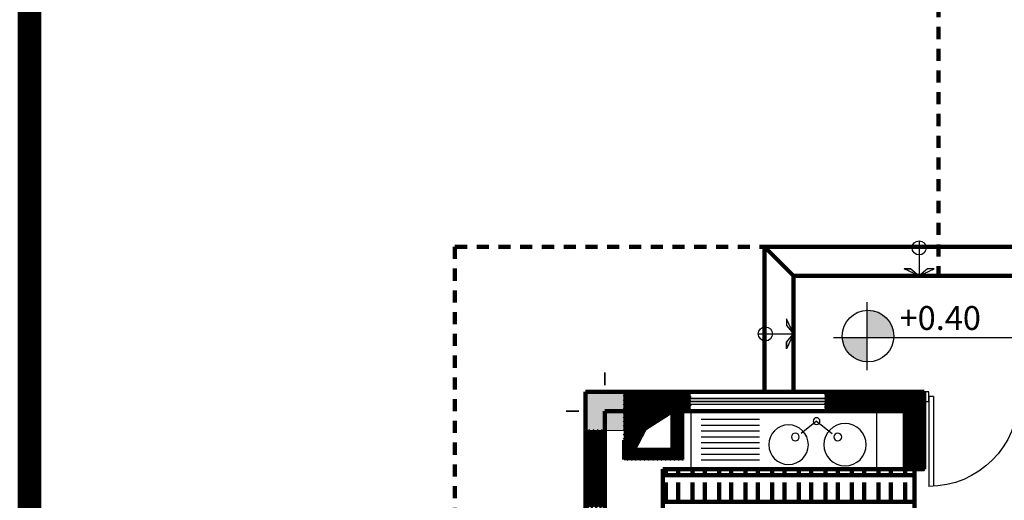
# Model space of a CAD drawing. Units: metres. Extents: x 3188 to 3933, y 1287 to 1382.
# Drawn here: x 3647 to 3657, y 1348 to 1353 of the extents above; entities that cross this region are included whole.
import ezdxf

# ---------------------------------------------------------------- set-up
doc = ezdxf.new("R2010")
doc.units = ezdxf.units.M
doc.linetypes.add('HIDDEN2', pattern=[0.1875, 0.125, -0.0625])
doc.layers.add('FUR', color=1, linetype='Continuous')
doc.styles.add('ROMANC', font='romanc.shx', dxfattribs={"oblique": 15})
pattern_1 = [(45, (3425.198817, 1065.156043), (-0.022097087, 0.022097087), [])]
pattern_2 = [(0, (3425.19882, 1065.15604), (0, 0.275), [0.2, -0.075]), (90, (3425.19882, 1065.15604), (-0.275, 2e-17), [0.2, -0.075])]
pattern_3 = [(45, (3394.821557, 1065.156043), (-0.022097087, 0.022097087), [])]
pattern_4 = [(0, (3394.82156, 1065.15604), (0, 0.275), [0.2, -0.075]), (90, (3394.82156, 1065.15604), (-0.275, 2e-17), [0.2, -0.075])]
pattern_5 = [(45, (3028.96521, 914.724892), (-0.0220970869, 0.0220970869), [])]

# ---------------------------------------------------------------- blocks, each defined once
blk = doc.blocks.new('a')
at = {"layer": 'FUR', "color": 1}
for p, q in [((50.73, 20.857), (50.73, 21.786)), ((50.779, 20.857), (50.779, 21.785)), ((51.784, 20.857), (51.784, 21.023)), ((51.833, 20.857), (51.833, 21.03)), ((50.779, 20.857), (50.73, 20.857)), ((51.784, 20.857), (51.833, 20.857))]:
    blk.add_line(p, q, dxfattribs=at)
for points in [[(50.681, 20.808), (50.681, 20.906), (50.73, 20.906), (50.73, 20.808)], [(51.881, 20.808), (51.881, 20.906), (51.833, 20.906), (51.833, 20.808)]]:
    blk.add_lwpolyline(points, close=True, dxfattribs=at)
for centre, radius, start, end in [((50.73, 20.857), 0.929, 0, 90), ((51.833, 20.857), 0.173, 90, 180)]:
    blk.add_arc(centre, radius, start, end, dxfattribs=at)
blk = doc.blocks.new('LAVE-2')
for p, q in [((-0.0014, 0.4986), (1.5986, 0.4986)), ((-0.0014, -0.0014), (-0.0014, 0.4986)), ((1.0075, 0.4256), (1.5102, 0.4256)), ((1.5986, 0.4986), (1.5986, -0.0014)), ((0.5172, 0.4131), (0.3843, 0.3052)), ((0.5172, 0.4131), (0.6502, 0.3052)), ((1.0075, 0.3756), (1.5102, 0.3756)), ((1.0075, 0.3256), (1.5102, 0.3256)), ((1.0075, 0.2756), (1.5102, 0.2756)), ((1.0075, 0.2256), (1.5102, 0.2256)), ((1.0075, 0.1756), (1.5102, 0.1756)), ((1.0075, 0.1256), (1.5102, 0.1256)), ((1.0075, 0.0756), (1.5102, 0.0756)), ((1.5986, -0.0014), (-0.0014, -0.0014))]:
    blk.add_line(p, q)
for centre, radius in [((0.5172, 0.4131), 0.0291), ((0.2721, 0.2097), 0.1828), ((0.7582, 0.2097), 0.1703), ((0.3344, 0.2761), 0.0332), ((0.7, 0.2761), 0.0332)]:
    blk.add_circle(centre, radius)
blk = doc.blocks.new('KIT15')
at = {"layer": 'FUR', "xscale": -1}
blk.add_blockref('LAVE-2', (1.7199, 0.044), dxfattribs=at)
blk = doc.blocks.new('llllllllll')
for points in [[(143.6, -101.28), (143.2, -101.28), (143.2, -101.68, 0.004782), (143.6, -101.675)], [(143.6, -101.675, -0.004782), (143.2, -101.68), (143.6, -101.68)]]:
    blk.add_hatch(color=5).paths.add_polyline_path(points)
at = {"color": 5, "lineweight": 20}
for p, q in [((143.6, -101.28), (143.2, -101.28)), ((143.2, -101.28), (143.2, -101.68)), ((143.6, -101.68), (143.6, -101.28))]:
    blk.add_line(p, q, dxfattribs=at)
at = {"color": 5, "lineweight": 35}
for p, q in [((143.13, -101.48), (143, -101.48)), ((143, -101.48), (143.13, -101.48)), ((143.67, -101.48), (143.8, -101.48))]:
    blk.add_line(p, q, dxfattribs=at)
at = {"color": 5}
for p, q in [((143.2, -101.68), (143.4, -101.68)), ((143.4, -101.68), (143.6, -101.68))]:
    blk.add_line(p, q, dxfattribs=at)
at = {"color": 5, "lineweight": 35}
for points in [[(143.4, -101.21), (143.4, -101.08)], [(143.4, -101.88), (143.4, -101.75)]]:
    blk.add_lwpolyline(points, dxfattribs=at)
at = {"color": 5, "lineweight": 20}
blk.add_lwpolyline([(143.2, -101.28), (143.6, -101.28), (143.6, -101.68), (143.2, -101.68), (143.2, -101.28)], dxfattribs=at)
blk = doc.blocks.new('jyk')
at = {"color": 8}
for p, q in [((230.742, 285.124), (230.742, 284.761)), ((230.657, 284.835), (230.587, 284.835)), ((230.742, 284.761), (230.587, 284.835)), ((230.587, 284.835), (230.657, 284.835)), ((230.657, 284.835), (230.742, 284.761)), ((230.742, 284.761), (230.899, 284.835)), ((230.829, 284.835), (230.742, 284.761)), ((230.899, 284.835), (230.829, 284.835)), ((230.899, 284.835), (230.829, 284.835)), ((229.442, 284.161), (229.369, 284.318)), ((229.369, 284.318), (229.369, 284.248)), ((229.369, 284.318), (229.369, 284.248)), ((229.079, 284.161), (229.442, 284.161)), ((229.369, 284.248), (229.442, 284.161)), ((229.442, 284.161), (229.369, 284.007)), ((229.369, 284.077), (229.442, 284.161)), ((229.369, 284.077), (229.369, 284.007)), ((229.369, 284.007), (229.369, 284.077))]:
    blk.add_line(p, q, dxfattribs=at)
at = {"color": 8, "lineweight": 100}
for p, q in [((232.142, 285.061), (229.142, 285.061)), ((229.142, 285.061), (229.142, 283.561)), ((229.442, 284.761), (229.142, 285.061)), ((232.142, 284.761), (229.442, 284.761)), ((229.442, 284.761), (229.442, 283.561))]:
    blk.add_line(p, q, dxfattribs=at)
at = {"color": 8}
for centre in [(230.742, 285.051), (229.152, 284.161)]:
    blk.add_circle(centre, 0.0729, dxfattribs=at)

msp = doc.modelspace()

# ---------------------------------------------------------------- hatches: boundary and pattern name
at = {"lineweight": 100}
h = msp.add_hatch(dxfattribs=at)
h.set_pattern_fill('ANSI31', color=256, scale=0.25)
h.set_pattern_definition(pattern_1)
h.paths.add_polyline_path([(3646.841, 1356.817), (3647.541, 1356.817), (3647.541, 1357.017), (3646.641, 1357.017), (3646.641, 1307.217), (3646.841, 1307.217)])
h = msp.add_hatch(dxfattribs=at)
h.set_pattern_fill('ANSI31', color=256, scale=0.25)
h.set_pattern_definition(pattern_1)
h.paths.add_polyline_path([(3646.841, 1356.817), (3647.541, 1356.817), (3647.541, 1357.017), (3646.641, 1357.017), (3646.641, 1307.217), (3646.841, 1307.217)])
h = msp.add_hatch(dxfattribs=at)
h.set_pattern_fill('ANSI31', color=256, scale=0.25)
h.set_pattern_definition(pattern_1)
h.paths.add_polyline_path([(3646.841, 1356.817), (3647.541, 1356.817), (3647.541, 1357.017), (3646.641, 1357.017), (3646.641, 1307.017), (3646.841, 1307.017)])
at = {"ltscale": 0.1}
h = msp.add_hatch(color=2, dxfattribs=at)
h.paths.add_polyline_path([(3655.679, 1349.279, 0.013812), (3655.679, 1349.294, 0.427438), (3655.4, 1349.561), (3655.4, 1349.279)])
h.paths.add_polyline_path([(3655.4, 1349.279), (3655.145, 1349.279, 0.385166), (3655.4, 1349.027)])
h = msp.add_hatch(color=2, dxfattribs=at)
h.paths.add_polyline_path([(3655.679, 1349.279, 0.013812), (3655.679, 1349.294, 0.427438), (3655.4, 1349.561), (3655.4, 1349.279)])
h.paths.add_polyline_path([(3655.4, 1349.279), (3655.145, 1349.279, 0.385166), (3655.4, 1349.027)])
h = msp.add_hatch(color=2, dxfattribs=at)
h.paths.add_polyline_path([(3655.679, 1349.279, 0.013812), (3655.679, 1349.294, 0.427438), (3655.4, 1349.561), (3655.4, 1349.279)])
h.paths.add_polyline_path([(3655.4, 1349.279), (3655.145, 1349.279, 0.385166), (3655.4, 1349.027)])
at = {"lineweight": 100}
h = msp.add_hatch(dxfattribs=at)
h.set_pattern_fill('ANSI31', color=256, scale=0.25)
h.set_pattern_definition([(45, (3028.96521, 914.724892), (-0.0220970869, 0.0220970869), [])])
h.paths.add_polyline_path([(3653.492, 1348.517), (3653.574, 1348.517), (3653.574, 1348.717), (3652.892, 1348.717), (3652.892, 1348.517), (3652.892, 1348.217), (3652.892, 1348.017), (3653.492, 1348.017)])
h.paths.add_polyline_path([(3652.99, 1348.517), (3653.092, 1348.517), (3653.392, 1348.517), (3653.392, 1348.117), (3652.99, 1348.117)], flags=16)
h.paths.add_polyline_path([(3652.99, 1348.517), (3653.292, 1348.517), (3653.392, 1348.517), (3653.103, 1348.335), (3652.99, 1348.117), (3652.99, 1348.418)], flags=16)
h = msp.add_hatch(dxfattribs=at)
h.set_pattern_fill('ANSI31', color=256, scale=0.25)
h.set_pattern_definition(pattern_5)
h.paths.add_polyline_path([(3653.492, 1348.517), (3653.574, 1348.517), (3653.574, 1348.717), (3652.892, 1348.717), (3652.892, 1348.517), (3652.892, 1348.217), (3652.892, 1348.017), (3653.492, 1348.017)])
h.paths.add_polyline_path([(3652.99, 1348.517), (3653.092, 1348.517), (3653.392, 1348.517), (3653.392, 1348.117), (3652.99, 1348.117)], flags=16)
h.paths.add_polyline_path([(3652.99, 1348.517), (3653.292, 1348.517), (3653.392, 1348.517), (3653.103, 1348.335), (3652.99, 1348.117), (3652.99, 1348.418)], flags=16)
h = msp.add_hatch(dxfattribs=at)
h.set_pattern_fill('ANSI31', color=256, scale=0.25)
h.set_pattern_definition(pattern_5)
h.paths.add_polyline_path([(3653.492, 1348.517), (3653.574, 1348.517), (3653.574, 1348.717), (3652.892, 1348.717), (3652.892, 1348.517), (3652.892, 1348.217), (3652.892, 1348.017), (3653.492, 1348.017)])
h.paths.add_polyline_path([(3652.99, 1348.517), (3653.092, 1348.517), (3653.392, 1348.517), (3653.392, 1348.117), (3652.99, 1348.117)], flags=16)
h.paths.add_polyline_path([(3652.99, 1348.517), (3653.292, 1348.517), (3653.392, 1348.517), (3653.103, 1348.335), (3652.99, 1348.117), (3652.99, 1348.418)], flags=16)
h = msp.add_hatch(dxfattribs=at)
h.set_pattern_fill('ANSI31', color=256, scale=0.25)
h.set_pattern_definition(pattern_1)
h.paths.add_polyline_path([(3655.592, 1348.717), (3654.974, 1348.717), (3654.974, 1348.518), (3655.503, 1348.518), (3655.592, 1348.518)])
h = msp.add_hatch(dxfattribs=at)
h.set_pattern_fill('ANSI31', color=256, scale=0.25)
h.set_pattern_definition(pattern_3)
h.paths.add_polyline_path([(3655.992, 1348.717), (3654.974, 1348.717), (3654.974, 1348.518), (3655.503, 1348.518), (3655.792, 1348.517), (3655.792, 1347.917), (3655.992, 1347.917)])
h = msp.add_hatch(dxfattribs=at)
h.set_pattern_fill('ANSI31', color=256, scale=0.25)
h.set_pattern_definition(pattern_3)
h.paths.add_polyline_path([(3655.992, 1348.717), (3654.974, 1348.717), (3654.974, 1348.518), (3655.503, 1348.518), (3655.792, 1348.517), (3655.792, 1347.917), (3655.992, 1347.917)])
h = msp.add_hatch(color=256, dxfattribs=at)
h.dxf.hatch_style = 1
h.paths.add_polyline_path([(3653.103, 1348.335), (3653.392, 1348.517), (3652.99, 1348.517), (3652.99, 1348.117)])
h = msp.add_hatch(color=256, dxfattribs=at)
h.dxf.hatch_style = 1
h.paths.add_polyline_path([(3653.103, 1348.335), (3653.392, 1348.517), (3652.99, 1348.517), (3652.99, 1348.117)])
h = msp.add_hatch(color=256, dxfattribs=at)
h.dxf.hatch_style = 1
h.paths.add_polyline_path([(3653.103, 1348.335), (3653.392, 1348.517), (3652.99, 1348.517), (3652.99, 1348.117)])
h = msp.add_hatch(color=256, dxfattribs=at)
h.dxf.hatch_style = 1
h.paths.add_polyline_path([(3653.103, 1348.335), (3653.392, 1348.517), (3652.99, 1348.517), (3652.99, 1348.117)])
h = msp.add_hatch(color=256, dxfattribs=at)
h.dxf.hatch_style = 1
h.paths.add_polyline_path([(3653.103, 1348.335), (3653.392, 1348.517), (3652.99, 1348.517), (3652.99, 1348.117)])
h = msp.add_hatch(dxfattribs=at)
h.set_pattern_fill('ANSI31', color=256, scale=0.25)
h.set_pattern_definition(pattern_1)
h.paths.add_polyline_path([(3652.492, 1347.523), (3652.692, 1347.523), (3652.692, 1348.317), (3652.492, 1348.317)])
h = msp.add_hatch(dxfattribs=at)
h.set_pattern_fill('ANSI31', color=256, scale=0.25)
h.set_pattern_definition(pattern_1)
h.paths.add_polyline_path([(3652.492, 1347.523), (3652.692, 1347.523), (3652.692, 1348.317), (3652.492, 1348.317)])
h = msp.add_hatch(dxfattribs=at)
h.set_pattern_fill('ANSI31', color=256, scale=0.25)
h.set_pattern_definition(pattern_1)
h.paths.add_polyline_path([(3652.492, 1347.523), (3652.692, 1347.523), (3652.692, 1348.317), (3652.492, 1348.317)])
h = msp.add_hatch(dxfattribs=at)
h.set_pattern_fill('ANSI31', color=256, scale=0.25)
h.set_pattern_definition(pattern_1)
h.paths.add_polyline_path([(3655.992, 1348.317), (3655.792, 1348.317), (3655.792, 1347.917), (3655.992, 1347.917)])
h = msp.add_hatch(dxfattribs=at)
h.set_pattern_fill('ANGLE', color=178, style=0)
h.set_pattern_definition(pattern_2)
h.paths.add_polyline_path([(3655.592, 1346.317), (3655.892, 1346.317), (3655.892, 1347.917), (3655.792, 1347.917), (3653.292, 1347.917), (3653.292, 1342.967), (3654.092, 1342.967), (3654.092, 1342.367), (3655.592, 1342.367)])
h = msp.add_hatch(dxfattribs=at)
h.set_pattern_fill('ANGLE', color=178, style=0)
h.set_pattern_definition(pattern_2)
h.paths.add_polyline_path([(3655.592, 1346.317), (3655.892, 1346.317), (3655.892, 1347.917), (3655.792, 1347.917), (3653.292, 1347.917), (3653.292, 1342.967), (3654.092, 1342.967), (3654.092, 1342.367), (3655.592, 1342.367)])
h = msp.add_hatch(dxfattribs=at)
h.set_pattern_fill('ANGLE', color=178, style=0)
h.set_pattern_definition(pattern_4)
h.paths.add_polyline_path([(3655.592, 1346.317), (3655.892, 1346.317), (3655.892, 1347.917), (3655.792, 1347.917), (3653.292, 1347.917), (3653.292, 1345.805), (3653.309, 1345.805), (3653.309, 1345.711), (3653.292, 1342.967), (3654.092, 1342.967), (3654.092, 1342.367), (3655.592, 1342.367)])
h = msp.add_hatch(dxfattribs=at)
h.set_pattern_fill('ANGLE', color=178, style=0)
h.set_pattern_definition(pattern_2)
h.paths.add_polyline_path([(3655.592, 1346.317), (3655.892, 1346.317), (3655.892, 1347.917), (3655.792, 1347.917), (3653.292, 1347.917), (3653.292, 1342.967), (3654.092, 1342.967), (3654.092, 1342.367), (3655.592, 1342.367)])
h = msp.add_hatch(dxfattribs=at)
h.set_pattern_fill('ANGLE', color=178, style=0)
h.set_pattern_definition(pattern_2)
h.paths.add_polyline_path([(3655.592, 1346.317), (3655.892, 1346.317), (3655.892, 1347.917), (3655.792, 1347.917), (3653.292, 1347.917), (3653.292, 1342.967), (3654.092, 1342.967), (3654.092, 1342.367), (3655.592, 1342.367)])
h = msp.add_hatch(dxfattribs=at)
h.set_pattern_fill('ANGLE', color=178, style=0)
h.set_pattern_definition(pattern_4)
h.paths.add_polyline_path([(3655.592, 1346.317), (3655.892, 1346.317), (3655.892, 1347.917), (3655.792, 1347.917), (3653.292, 1347.917), (3653.292, 1345.805), (3653.309, 1345.805), (3653.309, 1345.711), (3653.292, 1342.967), (3654.092, 1342.967), (3654.092, 1342.367), (3655.592, 1342.367)])
h = msp.add_hatch(dxfattribs=at)
h.set_pattern_fill('ANGLE', color=178, style=0)
h.set_pattern_definition(pattern_2)
h.paths.add_polyline_path([(3655.592, 1346.317), (3655.892, 1346.317), (3655.892, 1347.917), (3655.792, 1347.917), (3653.292, 1347.917), (3653.292, 1342.967), (3654.092, 1342.967), (3654.092, 1342.367), (3655.592, 1342.367)])

# ---------------------------------------------------------------- linework, layer by layer
for p, q in [((3646.641, 1357.017), (3646.641, 1307.017)), ((3646.641, 1357.017), (3646.641, 1307.017)), ((3646.641, 1357.017), (3646.641, 1307.017)), ((3646.841, 1356.817), (3646.841, 1307.216)), ((3646.841, 1356.817), (3646.841, 1307.216)), ((3646.841, 1356.817), (3646.841, 1307.216)), ((3652.492, 1348.717), (3652.492, 1348.167)), ((3653.692, 1348.717), (3652.492, 1348.717)), ((3653.574, 1348.717), (3652.492, 1348.717)), ((3653.574, 1348.717), (3652.492, 1348.717)), ((3653.692, 1348.717), (3655.992, 1348.717)), ((3654.974, 1348.717), (3655.992, 1348.717)), ((3654.974, 1348.717), (3655.992, 1348.717)), ((3655.792, 1348.717), (3655.992, 1348.717)), ((3655.792, 1348.717), (3655.992, 1348.717)), ((3655.792, 1348.717), (3655.992, 1348.717)), ((3655.792, 1348.717), (3655.992, 1348.717)), ((3655.792, 1348.717), (3655.992, 1348.717)), ((3655.992, 1348.717), (3655.992, 1347.917)), ((3655.992, 1348.717), (3655.992, 1347.917)), ((3655.992, 1348.717), (3655.992, 1347.917)), ((3655.992, 1348.717), (3655.992, 1347.917)), ((3655.992, 1348.717), (3655.992, 1347.917)), ((3655.992, 1348.717), (3655.992, 1347.917)), ((3652.692, 1348.517), (3652.692, 1348.167)), ((3652.692, 1348.517), (3652.892, 1348.517)), ((3652.692, 1348.517), (3652.692, 1348.167)), ((3652.692, 1348.517), (3652.892, 1348.517)), ((3652.692, 1348.517), (3652.892, 1348.517)), ((3652.692, 1348.517), (3652.692, 1348.167)), ((3652.692, 1348.517), (3652.892, 1348.517)), ((3652.692, 1348.517), (3652.892, 1348.517)), ((3652.964, 1348.517), (3653.392, 1348.517)), ((3652.964, 1348.517), (3653.392, 1348.517)), ((3652.964, 1348.517), (3653.392, 1348.517)), ((3652.964, 1348.517), (3653.392, 1348.517)), ((3652.964, 1348.517), (3653.392, 1348.517)), ((3653.392, 1348.517), (3652.99, 1348.418)), ((3652.99, 1348.517), (3652.99, 1348.217)), ((3653.292, 1348.517), (3652.99, 1348.517)), ((3653.392, 1348.517), (3652.99, 1348.517)), ((3652.99, 1348.517), (3652.99, 1348.117)), ((3653.392, 1348.517), (3652.99, 1348.418)), ((3652.99, 1348.517), (3652.99, 1348.217)), ((3653.292, 1348.517), (3652.99, 1348.517)), ((3653.392, 1348.517), (3652.99, 1348.517)), ((3652.99, 1348.517), (3652.99, 1348.117)), ((3653.392, 1348.517), (3652.99, 1348.418)), ((3652.99, 1348.517), (3652.99, 1348.217)), ((3653.292, 1348.517), (3652.99, 1348.517)), ((3653.392, 1348.517), (3652.99, 1348.517)), ((3652.99, 1348.517), (3652.99, 1348.117)), ((3653.392, 1348.517), (3652.99, 1348.418)), ((3652.99, 1348.517), (3652.99, 1348.217)), ((3653.292, 1348.517), (3652.99, 1348.517)), ((3653.392, 1348.517), (3652.99, 1348.517)), ((3652.99, 1348.517), (3652.99, 1348.117)), ((3653.392, 1348.517), (3652.99, 1348.418)), ((3652.99, 1348.517), (3652.99, 1348.217)), ((3653.292, 1348.517), (3652.99, 1348.517)), ((3653.392, 1348.517), (3652.99, 1348.517)), ((3652.99, 1348.517), (3652.99, 1348.117)), ((3653.103, 1348.335), (3653.392, 1348.517)), ((3653.103, 1348.335), (3653.392, 1348.517)), ((3653.103, 1348.335), (3653.392, 1348.517)), ((3653.103, 1348.335), (3653.392, 1348.517)), ((3653.103, 1348.335), (3653.392, 1348.517)), ((3653.392, 1348.517), (3653.292, 1348.517)), ((3653.392, 1348.517), (3653.292, 1348.517)), ((3653.392, 1348.517), (3653.292, 1348.517)), ((3653.392, 1348.517), (3653.292, 1348.517)), ((3653.392, 1348.517), (3653.292, 1348.517)), ((3653.392, 1348.117), (3653.392, 1348.517)), ((3653.392, 1348.117), (3653.392, 1348.517)), ((3653.392, 1348.117), (3653.392, 1348.517)), ((3653.392, 1348.117), (3653.392, 1348.517)), ((3653.392, 1348.117), (3653.392, 1348.517)), ((3653.492, 1348.517), (3653.692, 1348.517)), ((3653.492, 1348.517), (3653.492, 1348.017)), ((3653.492, 1348.017), (3653.492, 1348.517)), ((3653.492, 1348.517), (3653.5, 1348.517)), ((3653.492, 1348.517), (3653.492, 1348.017)), ((3653.492, 1348.017), (3653.492, 1348.517)), ((3653.492, 1348.517), (3653.5, 1348.517)), ((3653.492, 1348.517), (3653.492, 1348.017)), ((3653.492, 1348.017), (3653.492, 1348.517)), ((3653.5, 1348.517), (3653.574, 1348.517)), ((3653.5, 1348.517), (3653.574, 1348.517)), ((3655.792, 1348.517), (3653.692, 1348.517)), ((3655.792, 1348.517), (3654.974, 1348.517)), ((3655.792, 1348.517), (3654.974, 1348.517)), ((3655.792, 1347.917), (3655.792, 1348.517)), ((3655.792, 1347.917), (3655.792, 1348.517)), ((3655.792, 1347.917), (3655.792, 1348.517)), ((3655.792, 1347.917), (3655.792, 1348.517)), ((3655.792, 1347.917), (3655.792, 1348.517)), ((3655.792, 1347.917), (3655.792, 1348.517)), ((3655.792, 1347.917), (3655.792, 1348.517)), ((3655.792, 1347.917), (3655.792, 1348.517)), ((3655.792, 1347.917), (3655.792, 1348.517)), ((3655.792, 1347.917), (3655.792, 1348.517)), ((3652.99, 1348.418), (3652.99, 1348.117)), ((3652.99, 1348.418), (3652.99, 1348.117)), ((3652.99, 1348.418), (3652.99, 1348.117)), ((3652.99, 1348.418), (3652.99, 1348.117)), ((3652.99, 1348.418), (3652.99, 1348.117)), ((3652.492, 1348.317), (3652.492, 1343.467)), ((3652.492, 1348.317), (3652.492, 1347.523)), ((3652.492, 1348.317), (3652.492, 1347.523)), ((3652.692, 1348.317), (3652.692, 1343.03)), ((3653.103, 1348.335), (3652.99, 1348.117)), ((3652.99, 1348.117), (3653.103, 1348.335)), ((3653.103, 1348.335), (3652.99, 1348.117)), ((3652.99, 1348.117), (3653.103, 1348.335)), ((3653.103, 1348.335), (3652.99, 1348.117)), ((3652.99, 1348.117), (3653.103, 1348.335)), ((3653.103, 1348.335), (3652.99, 1348.117)), ((3652.99, 1348.117), (3653.103, 1348.335)), ((3653.103, 1348.335), (3652.99, 1348.117)), ((3652.99, 1348.117), (3653.103, 1348.335)), ((3652.892, 1348.217), (3652.892, 1348.017)), ((3652.892, 1348.217), (3652.892, 1348.017)), ((3652.892, 1348.217), (3652.892, 1348.017)), ((3652.892, 1348.217), (3652.892, 1348.017)), ((3652.892, 1348.217), (3652.892, 1348.017)), ((3652.692, 1348.117), (3652.692, 1347.523)), ((3652.692, 1348.117), (3652.692, 1347.523)), ((3653.392, 1348.117), (3652.99, 1348.117)), ((3653.392, 1348.117), (3652.99, 1348.117)), ((3653.392, 1348.117), (3652.99, 1348.117)), ((3653.392, 1348.117), (3652.99, 1348.117)), ((3653.392, 1348.117), (3652.99, 1348.117)), ((3655.792, 1347.917), (3655.992, 1347.917)), ((3655.792, 1347.917), (3655.992, 1347.917)), ((3655.792, 1347.917), (3655.992, 1347.917)), ((3655.792, 1347.917), (3655.992, 1347.917)), ((3655.792, 1347.917), (3655.992, 1347.917))]:
    msp.add_line(p, q, dxfattribs=at)
for p, q in [((3646.641, 1307.017), (3646.641, 1357.017)), ((3646.641, 1307.017), (3646.641, 1357.017)), ((3646.641, 1307.017), (3646.641, 1357.017)), ((3646.841, 1307.217), (3646.841, 1356.817)), ((3646.841, 1307.217), (3646.841, 1356.817)), ((3646.841, 1307.217), (3646.841, 1356.817)), ((3653.574, 1348.517), (3653.574, 1348.717)), ((3653.574, 1348.517), (3653.574, 1348.717)), ((3653.574, 1348.517), (3653.574, 1348.717)), ((3653.574, 1348.517), (3653.574, 1348.717)), ((3653.574, 1348.517), (3653.574, 1348.717)), ((3654.974, 1348.517), (3654.974, 1348.717)), ((3654.974, 1348.717), (3654.974, 1348.517)), ((3654.974, 1348.517), (3654.974, 1348.717)), ((3654.974, 1348.717), (3654.974, 1348.517)), ((3654.974, 1348.517), (3654.974, 1348.717)), ((3654.974, 1348.717), (3654.974, 1348.517)), ((3652.892, 1348.517), (3652.892, 1348.217)), ((3652.892, 1348.517), (3652.892, 1348.217)), ((3652.892, 1348.517), (3652.892, 1348.217)), ((3652.892, 1348.517), (3652.892, 1348.217)), ((3652.892, 1348.517), (3652.892, 1348.217)), ((3652.892, 1348.017), (3653.492, 1348.017)), ((3652.892, 1348.017), (3653.492, 1348.017)), ((3652.892, 1348.017), (3653.492, 1348.017)), ((3652.892, 1348.017), (3653.492, 1348.017)), ((3652.892, 1348.017), (3653.492, 1348.017))]:
    msp.add_line(p, q)
at = {"linetype": 'HIDDEN2', "lineweight": 100}
for p, q in [((3656.141, 1352.717), (3656.141, 1349.917)), ((3656.141, 1352.717), (3656.141, 1349.917)), ((3656.141, 1352.717), (3656.141, 1349.917)), ((3651.141, 1350.217), (3651.141, 1343.767)), ((3651.141, 1350.217), (3656.141, 1350.217)), ((3651.141, 1350.217), (3651.141, 1343.767)), ((3651.141, 1350.217), (3656.141, 1350.217)), ((3651.141, 1350.217), (3651.141, 1343.767)), ((3651.141, 1350.217), (3656.141, 1350.217))]:
    msp.add_line(p, q, dxfattribs=at)
at = {"color": 2, "ltscale": 0.1}
for p, q in [((3655.4, 1349.646), (3655.4, 1348.942)), ((3655.4, 1349.646), (3655.4, 1348.942)), ((3655.4, 1349.646), (3655.4, 1348.942)), ((3655.057, 1349.279), (3656.949, 1349.279)), ((3655.057, 1349.279), (3656.949, 1349.279)), ((3655.057, 1349.279), (3656.949, 1349.279))]:
    msp.add_line(p, q, dxfattribs=at)
at = {"color": 1}
for p, q in [((3653.574, 1348.717), (3654.974, 1348.717)), ((3653.574, 1348.717), (3654.974, 1348.717)), ((3653.574, 1348.647), (3654.974, 1348.647)), ((3653.574, 1348.647), (3654.974, 1348.647)), ((3653.574, 1348.647), (3654.974, 1348.647)), ((3654.974, 1348.647), (3653.574, 1348.647)), ((3653.574, 1348.647), (3654.974, 1348.647)), ((3653.574, 1348.647), (3654.974, 1348.647)), ((3654.974, 1348.647), (3653.574, 1348.647)), ((3654.974, 1348.617), (3653.574, 1348.617)), ((3654.974, 1348.617), (3653.574, 1348.617)), ((3654.974, 1348.617), (3653.574, 1348.617)), ((3653.574, 1348.617), (3654.974, 1348.617)), ((3654.974, 1348.617), (3653.574, 1348.617)), ((3654.974, 1348.617), (3653.574, 1348.617)), ((3653.574, 1348.617), (3654.974, 1348.617)), ((3654.974, 1348.587), (3653.574, 1348.587)), ((3654.974, 1348.587), (3653.574, 1348.587))]:
    msp.add_line(p, q, dxfattribs=at)
at = {"color": 1, "lineweight": 100}
for p, q in [((3653.574, 1348.717), (3654.974, 1348.717)), ((3653.574, 1348.717), (3654.974, 1348.717)), ((3653.574, 1348.517), (3654.974, 1348.517)), ((3653.574, 1348.517), (3654.974, 1348.517)), ((3653.292, 1347.917), (3655.792, 1347.917)), ((3653.292, 1347.917), (3653.292, 1342.967)), ((3653.292, 1347.917), (3655.792, 1347.917)), ((3653.292, 1347.917), (3653.292, 1342.967)), ((3653.292, 1347.917), (3655.792, 1347.917)), ((3653.292, 1347.917), (3653.292, 1342.967)), ((3653.292, 1347.917), (3655.792, 1347.917)), ((3653.292, 1347.917), (3653.292, 1342.967)), ((3653.292, 1347.917), (3655.792, 1347.917)), ((3653.292, 1347.917), (3653.292, 1342.967)), ((3653.292, 1347.917), (3655.792, 1347.917)), ((3653.292, 1347.917), (3653.292, 1342.967)), ((3653.292, 1347.917), (3655.792, 1347.917)), ((3653.292, 1347.917), (3653.292, 1342.967))]:
    msp.add_line(p, q, dxfattribs=at)
at = {"color": 178, "lineweight": 100}
msp.add_line((3655.892, 1347.917), (3655.892, 1346.317), dxfattribs=at)
msp.add_line((3655.892, 1347.917), (3655.892, 1346.317), dxfattribs=at)
msp.add_line((3655.892, 1347.917), (3655.892, 1346.317), dxfattribs=at)
at = {"color": 2, "ltscale": 0.1}
msp.add_circle((3655.412, 1349.294), 0.267, dxfattribs=at)
msp.add_circle((3655.412, 1349.294), 0.267, dxfattribs=at)
msp.add_circle((3655.412, 1349.294), 0.267, dxfattribs=at)

# ---------------------------------------------------------------- block references
at = {"lineweight": 100}
msp.add_blockref('jyk', (3425.199, 1065.156), dxfattribs=at)
at = {"lineweight": 100, "rotation": 90}
msp.add_blockref('llllllllll', (3551.212, 1205.117), dxfattribs=at)
msp.add_blockref('llllllllll', (3551.212, 1205.117), dxfattribs=at)
msp.add_blockref('llllllllll', (3551.212, 1205.117), dxfattribs=at)
msp.add_blockref('llllllllll', (3551.212, 1205.117), dxfattribs=at)
msp.add_blockref('llllllllll', (3551.212, 1205.117), dxfattribs=at)
msp.add_blockref('llllllllll', (3551.212, 1205.117), dxfattribs=at)
msp.add_blockref('llllllllll', (3551.212, 1205.117), dxfattribs=at)
msp.add_blockref('llllllllll', (3551.212, 1205.117), dxfattribs=at)
msp.add_blockref('llllllllll', (3551.212, 1205.117), dxfattribs=at)
msp.add_blockref('llllllllll', (3551.212, 1205.117), dxfattribs=at)
msp.add_blockref('llllllllll', (3551.212, 1205.117), dxfattribs=at)
at = {"xscale": -1, "rotation": 180}
msp.add_blockref('a', (3605.31, 1369.525), dxfattribs=at)
msp.add_blockref('a', (3605.31, 1369.525), dxfattribs=at)
msp.add_blockref('a', (3605.31, 1369.525), dxfattribs=at)
at = {"xscale": 1.201082729673011, "yscale": 1.201082729673011, "zscale": 1.201082729673011}
msp.add_blockref('KIT15', (3653.436, 1347.866), dxfattribs=at)
msp.add_blockref('KIT15', (3653.436, 1347.866), dxfattribs=at)
msp.add_blockref('KIT15', (3653.436, 1347.866), dxfattribs=at)
msp.add_blockref('KIT15', (3653.436, 1347.866), dxfattribs=at)
msp.add_blockref('KIT15', (3653.436, 1347.866), dxfattribs=at)

# ---------------------------------------------------------------- texts
at = {"color": 2, "ltscale": 0.1, "style": 'ROMANC', "oblique": 15}
msp.add_text('+0.40', height=0.2467, dxfattribs=at).set_placement((3655.739, 1349.358))
msp.add_text('+0.40', height=0.2467, dxfattribs=at).set_placement((3655.739, 1349.358))
msp.add_text('+0.40', height=0.2467, dxfattribs=at).set_placement((3655.739, 1349.358))

doc.saveas('drawing.dxf')
